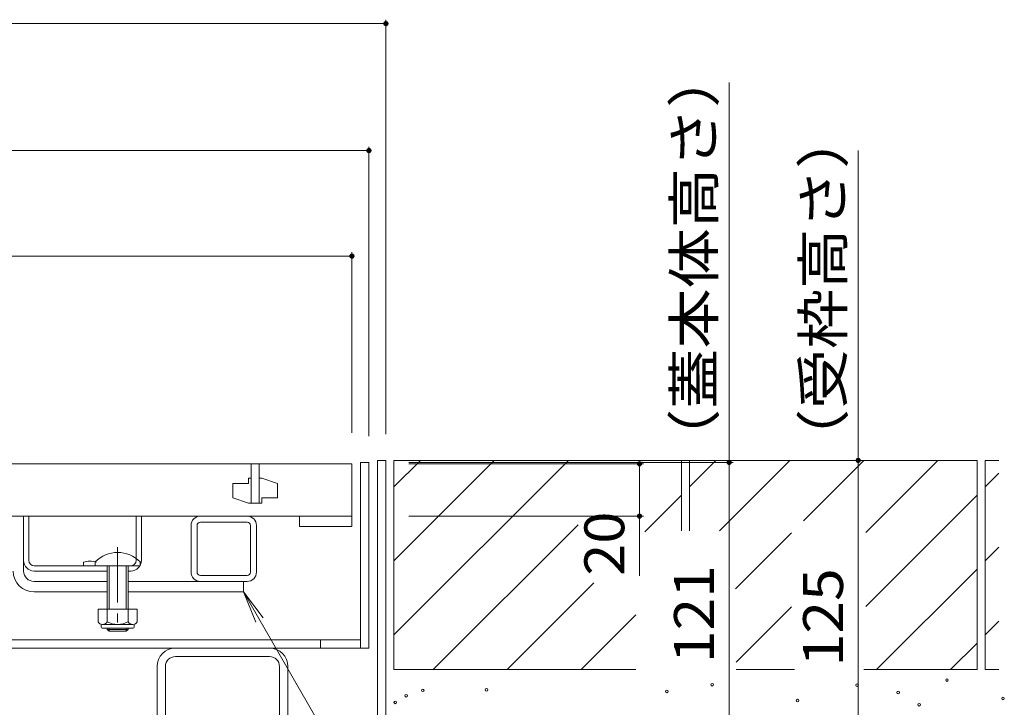
# Model space of a CAD drawing. Units: millimetres. Extents: x -1860 to 1953, y -1330 to 1382.
# Drawn here: x -764 to -388, y -394 to -131 of the extents above; entities that cross this region are included whole.
import ezdxf

# ---------------------------------------------------------------- set-up
doc = ezdxf.new("R2010")
doc.units = ezdxf.units.MM
doc.header["$LTSCALE"] = 5
doc.linetypes.add('JWW_CENTER1', pattern=[6.773333, 4.233333, -0.846667, 0.846667, -0.846667])
for name, color, linetype in [('4-0', 7, 'Continuous'), ('4-2', 7, 'Continuous'), ('4-4', 7, 'Continuous'), ('4-5', 7, 'Continuous'), ('4-E', 7, 'Continuous')]:
    doc.layers.add(name, color=color, linetype=linetype)
doc.styles.add('ＭＳ ゴシック', font='txt', dxfattribs={"height": 1})

msp = doc.modelspace()

# ---------------------------------------------------------------- linework, layer by layer
at = {"layer": '4-0', "color": 7, "linetype": 'Continuous', "lineweight": 9}
for p, q in [((-633.85, -300.55), (-633.85, -371.55)), ((-630.65, -300.55), (-633.85, -300.55)), ((-630.65, -300.55), (-630.65, -371.55)), ((-624.15, -299.75), (-627.35, -299.75)), ((-627.35, -417.55), (-627.35, -299.75)), ((-624.15, -417.55), (-624.15, -299.75)), ((-762.65, -342.05), (-762.65, -321.05)), ((-760.65, -338.05), (-760.65, -321.05)), ((-719.65, -338.05), (-719.65, -321.05)), ((-717.65, -338.05), (-717.65, -321.05)), ((-677.25, -323.35), (-695.05, -323.35)), ((-698.65, -342.45), (-698.65, -324.65)), ((-696.35, -342.45), (-696.35, -324.65)), ((-675.95, -342.45), (-675.95, -324.65)), ((-673.65, -342.45), (-673.65, -324.65)), ((-739.75, -340.05), (-739.75, -338.65)), ((-758.65, -340.05), (-721.65, -340.05)), ((-730.75, -342.05), (-758.65, -342.05)), ((-721.65, -342.05), (-722.65, -342.05)), ((-758.65, -346.05), (-730.75, -346.05)), ((-722.65, -346.05), (-677.25, -346.05)), ((-677.25, -343.75), (-695.05, -343.75)), ((-678.65, -346.05), (-678.65, -350.05)), ((-758.65, -350.05), (-730.75, -350.05)), ((-722.65, -350.05), (-678.65, -350.05)), ((-633.95, -368.35), (-1314.45, -368.35)), ((-649.15, -368.35), (-649.15, -371.55)), ((-1317.65, -371.55), (-630.75, -371.55)), ((-704.65, -374.75), (-668.65, -374.75)), ((-711.65, -378.55), (-711.65, -414.55)), ((-708.45, -414.55), (-708.45, -378.55)), ((-664.85, -414.55), (-664.85, -378.55)), ((-661.65, -378.55), (-661.65, -414.55))]:
    msp.add_line(p, q, dxfattribs=at)
at = {"layer": '4-0', "color": 4, "linetype": 'JWW_CENTER1', "lineweight": 9}
msp.add_line((-726.7, -332.94), (-726.7, -361.74), dxfattribs=at)
at = {"layer": '4-0', "color": 6, "linetype": 'Continuous', "lineweight": 9}
for p, q in [((-735.25, -340.05), (-735.25, -338.55)), ((-718.15, -340.05), (-718.15, -338.55)), ((-730.75, -340.05), (-735.25, -340.05)), ((-730.75, -340.05), (-730.75, -356.65)), ((-729.95, -340.05), (-729.95, -356.65)), ((-723.45, -340.05), (-723.45, -356.65)), ((-722.65, -340.05), (-722.65, -356.65)), ((-722.65, -340.05), (-718.15, -340.05)), ((-730.75, -363.95), (-730.75, -364.35)), ((-730.75, -364.35), (-729.95, -365.05)), ((-730.75, -364.35), (-722.65, -364.35)), ((-729.95, -363.95), (-729.95, -365.05)), ((-729.95, -365.05), (-723.45, -365.05)), ((-723.45, -363.95), (-723.45, -365.05)), ((-722.65, -364.35), (-723.45, -365.05)), ((-722.65, -363.95), (-722.65, -364.35))]:
    msp.add_line(p, q, dxfattribs=at)
at = {"layer": '4-0', "color": 2, "linetype": 'Continuous', "lineweight": 9}
for p, q in [((-719.2, -356.65), (-734.2, -356.65)), ((-734.2, -356.65), (-734.2, -361.45)), ((-730.7, -356.65), (-730.7, -361.45)), ((-722.7, -356.65), (-722.7, -361.45)), ((-719.2, -356.65), (-719.2, -361.45)), ((-733.05, -363.2), (-733.05, -362.36)), ((-720.95, -362.45), (-732.45, -362.45)), ((-732.3, -363.95), (-721.1, -363.95)), ((-720.35, -363.2), (-720.35, -362.36))]:
    msp.add_line(p, q, dxfattribs=at)
at = {"layer": '4-0', "color": 7, "linetype": 'Continuous', "lineweight": 9}
for centre, radius, start, end in [((-695.05, -324.65), 3.6, 90, 180), ((-695.05, -324.65), 1.3, 90, 180), ((-677.25, -324.65), 3.6, 0, 90), ((-677.25, -324.65), 1.3, 0, 90), ((-758.65, -338.05), 4, 180, 270), ((-758.65, -338.05), 2, 180, 270), ((-737.3, -346.06), 7.8, 71.6934, 108.3066), ((-721.65, -338.05), 4, 270, 0), ((-721.65, -338.05), 2, 270, 0), ((-758.65, -342.05), 8, 180, 270), ((-758.65, -342.05), 4, 180, 270), ((-695.05, -342.45), 3.6, 180, 270), ((-695.05, -342.45), 1.3, 180, 270), ((-677.25, -342.45), 1.3, 270, 0), ((-677.25, -342.45), 3.6, 270, 0), ((-704.65, -378.55), 7, 90, 180), ((-668.65, -378.55), 7, 0, 90), ((-704.65, -378.55), 3.8, 90, 180), ((-668.65, -378.55), 3.8, 0, 90)]:
    msp.add_arc(centre, radius, start, end, dxfattribs=at)
at = {"layer": '4-0', "color": 6, "linetype": 'Continuous', "lineweight": 9}
msp.add_arc((-726.7, -346.97), 12, 44.5613, 135.4387, dxfattribs=at)
at = {"layer": '4-0', "color": 2, "linetype": 'Continuous', "lineweight": 9}
for centre, radius, start, end in [((-732.45, -360.42), 2.03, 210.518, 329.482), ((-732.3, -363.2), 0.75, 180, 270), ((-726.7, -353.95), 8.5, 241.9287, 298.0715), ((-720.95, -360.42), 2.03, 210.5145, 329.4851), ((-721.1, -363.2), 0.75, 270, 0)]:
    msp.add_arc(centre, radius, start, end, dxfattribs=at)
at = {"layer": '4-2', "color": 3, "linetype": 'Continuous', "lineweight": 9}
for p, q in [((-1311.15, -301.05), (-637.15, -301.05)), ((-675.65, -301.05), (-675.65, -316.05)), ((-675.65, -301.05), (-675.65, -316.05)), ((-675.65, -301.05), (-675.65, -316.05)), ((-675.65, -301.05), (-675.65, -316.05)), ((-675.65, -301.05), (-675.65, -316.05)), ((-672.65, -301.05), (-672.65, -316.05)), ((-672.65, -301.05), (-672.65, -316.05)), ((-672.65, -301.05), (-672.65, -316.05)), ((-672.65, -301.05), (-672.65, -316.05)), ((-672.65, -301.05), (-672.65, -316.05)), ((-637.15, -301.05), (-637.15, -325.05)), ((-682.65, -308.55), (-676.65, -308.55)), ((-682.65, -308.55), (-682.65, -314.05)), ((-675.65, -306.55), (-676.65, -306.55)), ((-676.65, -306.55), (-676.65, -308.55)), ((-671.65, -306.55), (-672.65, -306.55)), ((-671.65, -306.55), (-665.65, -308.55)), ((-665.65, -308.55), (-665.65, -314.05)), ((-676.65, -316.05), (-682.65, -314.05)), ((-671.65, -316.05), (-676.65, -316.05)), ((-675.65, -316.05), (-672.65, -316.05)), ((-671.65, -314.05), (-671.65, -316.05)), ((-671.65, -314.05), (-665.65, -314.05)), ((-637.15, -321.05), (-1311.15, -321.05)), ((-657.15, -325.05), (-657.15, -321.05)), ((-637.15, -325.05), (-657.15, -325.05))]:
    msp.add_line(p, q, dxfattribs=at)
at = {"layer": '4-4', "color": 7, "linetype": 'Continuous', "lineweight": 9}
for p, q in [((-624.15, -131.28), (-624.15, -289.75)), ((-1324.15, -132.78), (-624.15, -132.78)), ((-492.95, -300.55), (-492.95, -155.31)), ((-630.65, -179.82), (-630.65, -290.55)), ((-1317.65, -181.32), (-630.65, -181.32)), ((-443.62, -299.75), (-443.62, -181.3)), ((-1311.15, -221.65), (-637.15, -221.65)), ((-637.15, -220.15), (-637.15, -289.25)), ((-491.45, -300.55), (-615.35, -300.55)), ((-525.73, -301.05), (-615.35, -301.05)), ((-442.12, -299.75), (-614.15, -299.75)), ((-527.23, -321.05), (-527.23, -301.05)), ((-492.95, -300.55), (-492.95, -421.55)), ((-443.62, -299.75), (-443.62, -424.75)), ((-525.73, -321.05), (-615.35, -321.05)), ((-527.23, -321.05), (-527.23, -343.86))]:
    msp.add_line(p, q, dxfattribs=at)
at = {"layer": '4-4', "color": 7, "linetype": 'Continuous', "lineweight": 9, "const_width": 1}
for points in [[(-623.65, -132.78, 0.414214), (-624.15, -132.28, 0.414214), (-624.65, -132.78, 0.414214), (-624.15, -133.28, 0.414214)], [(-630.15, -181.32, 0.414214), (-630.65, -180.82, 0.414214), (-631.15, -181.32, 0.414214), (-630.65, -181.82, 0.414214)], [(-636.65, -221.65, 0.414214), (-637.15, -221.15, 0.414214), (-637.65, -221.65, 0.414214), (-637.15, -222.15, 0.414214)], [(-526.73, -301.05, 0.414214), (-527.23, -300.55, 0.414214), (-527.73, -301.05, 0.414214), (-527.23, -301.55, 0.414214)], [(-492.45, -300.55, 0.414214), (-492.95, -300.05, 0.414214), (-493.45, -300.55, 0.414214), (-492.95, -301.05, 0.414214)], [(-443.12, -299.75, 0.414214), (-443.62, -299.25, 0.414214), (-444.12, -299.75, 0.414214), (-443.62, -300.25, 0.414214)], [(-526.73, -321.05, 0.414214), (-527.23, -320.55, 0.414214), (-527.73, -321.05, 0.414214), (-527.23, -321.55, 0.414214)]]:
    msp.add_lwpolyline(points, format="xyb", close=True, dxfattribs=at)
at = {"layer": '4-5', "color": 7, "linetype": 'Continuous', "lineweight": 9}
for q in [(-673.87, -361.6), (-671.04, -359.97), (-508.45, -644.84)]:
    msp.add_line((-678.65, -350.05), q, dxfattribs=at)
at = {"layer": '4-E', "color": 2, "linetype": 'Continuous', "lineweight": 9}
for p, q in [((-621.15, -338.18), (-582.72, -299.75)), ((-621.15, -366.47), (-554.43, -299.75)), ((-621.15, -309.9), (-611, -299.75)), ((-621.15, -299.75), (-621.15, -379.75)), ((-511.15, -299.75), (-621.15, -299.75)), ((-526.34, -299.94), (-526.15, -299.75)), ((-511.15, -299.75), (-511.15, -326.67)), ((-508.15, -299.75), (-508.15, -326.67)), ((-508.15, -309.9), (-498, -299.75)), ((-398.15, -299.75), (-508.15, -299.75)), ((-496.64, -326.67), (-469.72, -299.75)), ((-464.6, -322.92), (-441.43, -299.75)), ((-440.72, -327.32), (-413.15, -299.75)), ((-398.15, -299.75), (-398.15, -379.75)), ((-389.87, -299.75), (-395.15, -299.75)), ((-395.15, -299.75), (-395.15, -379.75)), ((-395.15, -309.9), (-389.87, -304.62)), ((-525.24, -327.13), (-511.15, -313.04)), ((-440.72, -355.6), (-398.15, -313.04)), ((-606.15, -379.75), (-550.73, -324.33)), ((-490.55, -348.87), (-469.12, -327.43)), ((-395.15, -338.18), (-389.87, -332.9)), ((-436.58, -379.75), (-398.15, -341.32)), ((-577.87, -379.75), (-544.72, -346.6)), ((-490.25, -376.85), (-469.12, -355.72)), ((-549.58, -379.75), (-528.58, -358.75)), ((-395.15, -366.47), (-389.87, -361.18)), ((-408.3, -379.75), (-398.15, -369.6)), ((-528.58, -379.75), (-621.15, -379.75)), ((-467.94, -379.75), (-490.25, -379.75)), ((-398.15, -379.75), (-441.48, -379.75)), ((-389.87, -379.75), (-395.15, -379.75))]:
    msp.add_line(p, q, dxfattribs=at)
at = {"layer": '4-E', "color": 7, "linetype": 'Continuous', "lineweight": 9}
for centre in [(-409.69, -383.74), (-610.09, -387.67), (-585.73, -387.47), (-516.77, -388.06), (-499.48, -385.51), (-444.07, -385.71), (-616.44, -389.72), (-466.86, -391.6), (-428.36, -388.46), (-388.28, -390.81), (-620.57, -392.27), (-420.3, -393.17)]:
    msp.add_circle(centre, 0.5, dxfattribs=at)

# ---------------------------------------------------------------- texts
at = {"layer": '4-4', "color": 2, "linetype": 'Continuous', "lineweight": 211, "style": 'ＭＳ ゴシック'}
for s, width, p in [('（蓋本体高さ）', 1.107143, (-498.77, -303.05)), ('（受枠高さ）', 1.104167, (-449.44, -303.05)), ('20', 1.0625, (-533.05, -343.86)), ('121', 1.083333, (-498.77, -377.3)), ('125', 1.083333, (-449.44, -378.5))]:
    msp.add_text(s, height=15.24, rotation=90, dxfattribs=dict(at, width=width)).set_placement(p)

doc.saveas('drawing.dxf')
